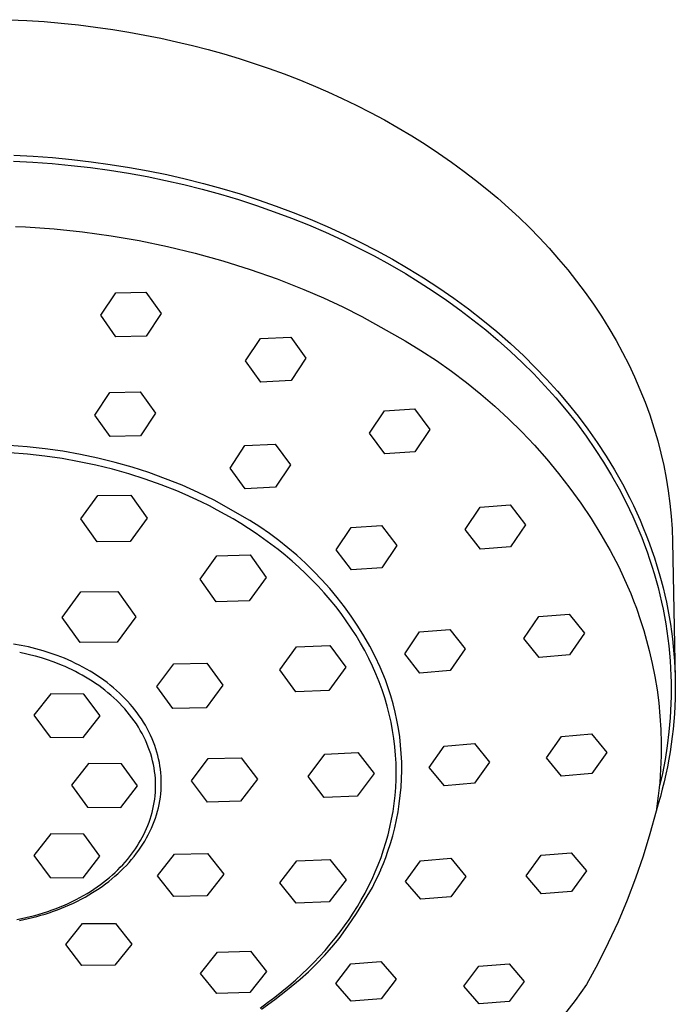
# Model space of a CAD drawing. Units: millimetres. Extents: x -615 to 452, y -2109 to 2277.
# Drawn here: x 335 to 382, y 1419 to 1489 of the extents above; entities that cross this region are included whole.
import ezdxf

# ---------------------------------------------------------------- set-up
doc = ezdxf.new("R2010")
doc.units = ezdxf.units.MM
doc.header["$MEASUREMENT"] = 0
doc.layers.add('Default', color=7, linetype='Continuous', true_color=0x000000)

msp = doc.modelspace()

# ---------------------------------------------------------------- linework, layer by layer
at = {"layer": 'Default', "color": 7, "true_color": 0xffffff}
for p, q in [((334.375, 1489.378), (335.613, 1489.32)), ((335.613, 1489.32), (336.85, 1489.238)), ((336.85, 1489.238), (338.084, 1489.133)), ((338.084, 1489.133), (339.317, 1489.004)), ((339.317, 1489.004), (340.547, 1488.852)), ((340.547, 1488.852), (341.774, 1488.676)), ((341.774, 1488.676), (342.923, 1488.489)), ((342.923, 1488.489), (344.069, 1488.281)), ((344.069, 1488.281), (345.211, 1488.053)), ((345.211, 1488.053), (346.348, 1487.803)), ((346.348, 1487.803), (347.481, 1487.532)), ((347.481, 1487.532), (348.608, 1487.239)), ((348.608, 1487.239), (349.729, 1486.925)), ((349.729, 1486.925), (350.844, 1486.59)), ((350.844, 1486.59), (351.92, 1486.244)), ((351.92, 1486.244), (352.99, 1485.877)), ((352.99, 1485.877), (354.052, 1485.49)), ((354.052, 1485.49), (355.106, 1485.082)), ((355.106, 1485.082), (356.152, 1484.653)), ((356.152, 1484.653), (357.189, 1484.204)), ((357.189, 1484.204), (358.217, 1483.733)), ((358.217, 1483.733), (359.234, 1483.241)), ((359.234, 1483.241), (360.245, 1482.726)), ((360.245, 1482.726), (361.245, 1482.189)), ((361.245, 1482.189), (362.233, 1481.63)), ((362.233, 1481.63), (363.208, 1481.05)), ((363.208, 1481.05), (364.17, 1480.447)), ((364.17, 1480.447), (365.117, 1479.823)), ((334.667, 1479.244), (336.046, 1479.171)), ((334.677, 1479.67), (336.065, 1479.597)), ((336.065, 1479.597), (337.452, 1479.495)), ((337.452, 1479.495), (338.836, 1479.363)), ((338.836, 1479.363), (340.217, 1479.201)), ((365.117, 1479.823), (366.05, 1479.177)), ((336.046, 1479.171), (337.422, 1479.07)), ((337.422, 1479.07), (338.796, 1478.939)), ((338.796, 1478.939), (340.167, 1478.779)), ((340.167, 1478.779), (341.535, 1478.59)), ((340.217, 1479.201), (341.594, 1479.01)), ((341.535, 1478.59), (342.898, 1478.371)), ((341.594, 1479.01), (342.967, 1478.789)), ((342.967, 1478.789), (344.307, 1478.544)), ((344.307, 1478.544), (345.641, 1478.271)), ((366.05, 1479.177), (366.967, 1478.508)), ((342.898, 1478.371), (344.229, 1478.128)), ((344.229, 1478.128), (345.555, 1477.856)), ((345.555, 1477.856), (346.875, 1477.555)), ((345.641, 1478.271), (346.969, 1477.968)), ((346.969, 1477.968), (348.29, 1477.637)), ((366.967, 1478.508), (367.784, 1477.883)), ((367.784, 1477.883), (368.587, 1477.239)), ((346.875, 1477.555), (348.187, 1477.225)), ((348.187, 1477.225), (349.493, 1476.867)), ((348.29, 1477.637), (349.604, 1477.276)), ((349.604, 1477.276), (350.909, 1476.886)), ((368.587, 1477.239), (369.375, 1476.576)), ((349.493, 1476.867), (350.789, 1476.479)), ((350.789, 1476.479), (352.077, 1476.062)), ((350.909, 1476.886), (352.205, 1476.467)), ((352.205, 1476.467), (353.491, 1476.017)), ((369.375, 1476.576), (370.147, 1475.896)), ((352.077, 1476.062), (353.354, 1475.617)), ((353.491, 1476.017), (354.717, 1475.557)), ((370.147, 1475.896), (370.903, 1475.197)), ((353.354, 1475.617), (354.587, 1475.154)), ((354.587, 1475.154), (355.808, 1474.664)), ((354.717, 1475.557), (355.933, 1475.07)), ((355.933, 1475.07), (357.138, 1474.554)), ((370.903, 1475.197), (371.641, 1474.48)), ((334.807, 1474.56), (335.521, 1474.525)), ((335.521, 1474.525), (337.572, 1474.383)), ((337.572, 1474.383), (339.616, 1474.171)), ((355.808, 1474.664), (357.018, 1474.146)), ((357.138, 1474.554), (358.33, 1474.01)), ((371.641, 1474.48), (372.361, 1473.745)), ((339.616, 1474.171), (341.653, 1473.891)), ((341.653, 1473.891), (343.679, 1473.543)), ((357.018, 1474.146), (358.215, 1473.599)), ((358.215, 1473.599), (359.371, 1473.036)), ((358.33, 1474.01), (359.508, 1473.438)), ((372.361, 1473.745), (373.062, 1472.992)), ((343.679, 1473.543), (345.692, 1473.127)), ((345.692, 1473.127), (347.69, 1472.643)), ((359.371, 1473.036), (360.514, 1472.446)), ((359.508, 1473.438), (360.672, 1472.837)), ((373.062, 1472.992), (373.74, 1472.225)), ((347.69, 1472.643), (349.67, 1472.093)), ((360.514, 1472.446), (361.641, 1471.828)), ((360.672, 1472.837), (361.821, 1472.208)), ((361.821, 1472.208), (362.953, 1471.549)), ((373.74, 1472.225), (374.397, 1471.441)), ((349.67, 1472.093), (351.631, 1471.476)), ((351.631, 1471.476), (353.57, 1470.794)), ((361.641, 1471.828), (362.753, 1471.182)), ((362.953, 1471.549), (364.061, 1470.866)), ((353.57, 1470.794), (355.485, 1470.047)), ((362.753, 1471.182), (363.753, 1470.567)), ((364.061, 1470.866), (365.151, 1470.155)), ((374.397, 1471.441), (375.033, 1470.64)), ((363.753, 1470.567), (364.739, 1469.93)), ((365.151, 1470.155), (366.222, 1469.414)), ((375.033, 1470.64), (375.646, 1469.822)), ((340.913, 1468.2), (341.986, 1469.804)), ((341.986, 1469.804), (344.153, 1469.859)), ((344.153, 1469.859), (345.246, 1468.314)), ((355.485, 1470.047), (356.889, 1469.449)), ((356.889, 1469.449), (358.271, 1468.805)), ((364.739, 1469.93), (365.708, 1469.268)), ((366.222, 1469.414), (367.272, 1468.644)), ((375.646, 1469.822), (376.237, 1468.987)), ((358.271, 1468.805), (359.632, 1468.116)), ((365.708, 1469.268), (366.661, 1468.583)), ((367.272, 1468.644), (368.299, 1467.845)), ((376.237, 1468.987), (376.803, 1468.135)), ((342.006, 1466.648), (340.913, 1468.2)), ((345.246, 1468.314), (344.173, 1466.706)), ((359.632, 1468.116), (362.733, 1466.366)), ((366.661, 1468.583), (367.596, 1467.875)), ((376.803, 1468.135), (377.345, 1467.268)), ((367.596, 1467.875), (368.512, 1467.142)), ((368.299, 1467.845), (369.304, 1467.018)), ((377.345, 1467.268), (377.86, 1466.385)), ((344.173, 1466.706), (342.006, 1466.648)), ((351.295, 1464.922), (352.368, 1466.533)), ((352.368, 1466.533), (354.535, 1466.629)), ((354.535, 1466.629), (355.628, 1465.121)), ((368.512, 1467.142), (369.409, 1466.386)), ((369.304, 1467.018), (370.283, 1466.161)), ((362.733, 1466.366), (363.87, 1465.676)), ((369.409, 1466.386), (370.285, 1465.606)), ((370.283, 1466.161), (371.236, 1465.274)), ((377.86, 1466.385), (378.328, 1465.527)), ((355.628, 1465.121), (354.555, 1463.51)), ((363.87, 1465.676), (364.983, 1464.948)), ((370.285, 1465.606), (371.133, 1464.808)), ((371.236, 1465.274), (372.066, 1464.456)), ((378.328, 1465.527), (378.77, 1464.656)), ((352.388, 1463.407), (351.295, 1464.922)), ((364.983, 1464.948), (366.07, 1464.184)), ((371.133, 1464.808), (371.959, 1463.986)), ((372.066, 1464.456), (372.872, 1463.615)), ((378.77, 1464.656), (379.186, 1463.773)), ((366.07, 1464.184), (367.132, 1463.383)), ((371.959, 1463.986), (372.761, 1463.142)), ((379.186, 1463.773), (379.575, 1462.877)), ((354.555, 1463.51), (352.388, 1463.407)), ((367.132, 1463.383), (368.166, 1462.548)), ((372.761, 1463.142), (373.538, 1462.274)), ((372.872, 1463.615), (373.654, 1462.75)), ((340.495, 1461.039), (341.568, 1462.645)), ((341.568, 1462.645), (343.735, 1462.708)), ((343.735, 1462.708), (344.828, 1461.17)), ((368.166, 1462.548), (369.172, 1461.678)), ((373.654, 1462.75), (374.41, 1461.864)), ((379.575, 1462.877), (379.936, 1461.97)), ((369.172, 1461.678), (370.148, 1460.775)), ((373.538, 1462.274), (374.288, 1461.384)), ((374.41, 1461.864), (375.138, 1460.954)), ((379.936, 1461.97), (380.27, 1461.052)), ((341.588, 1459.492), (340.495, 1461.039)), ((344.828, 1461.17), (343.755, 1459.561)), ((360.179, 1459.74), (361.253, 1461.347)), ((361.253, 1461.347), (363.419, 1461.48)), ((363.419, 1461.48), (364.513, 1460.014)), ((374.288, 1461.384), (375.011, 1460.471)), ((375.138, 1460.954), (375.838, 1460.023)), ((380.27, 1461.052), (380.574, 1460.124)), ((370.148, 1460.775), (371.094, 1459.84)), ((375.011, 1460.471), (375.705, 1459.536)), ((343.755, 1459.561), (341.588, 1459.492)), ((361.272, 1458.271), (360.179, 1459.74)), ((364.513, 1460.014), (363.439, 1458.411)), ((371.094, 1459.84), (372.007, 1458.874)), ((375.705, 1459.536), (376.369, 1458.58)), ((375.838, 1460.023), (376.508, 1459.07)), ((380.574, 1460.124), (380.848, 1459.187)), ((335.643, 1458.771), (334.358, 1458.868)), ((336.924, 1458.63), (335.643, 1458.771)), ((350.18, 1457.24), (351.254, 1458.851)), ((351.254, 1458.851), (353.42, 1458.962)), ((353.42, 1458.962), (354.514, 1457.471)), ((372.007, 1458.874), (372.888, 1457.878)), ((376.508, 1459.07), (377.147, 1458.096)), ((380.848, 1459.187), (381.077, 1458.304)), ((335.65, 1458.234), (334.401, 1458.333)), ((336.895, 1458.095), (335.65, 1458.234)), ((338.135, 1457.916), (336.895, 1458.095)), ((338.2, 1458.444), (336.924, 1458.63)), ((339.468, 1458.216), (338.2, 1458.444)), ((340.71, 1457.953), (339.468, 1458.216)), ((363.439, 1458.411), (361.272, 1458.271)), ((376.369, 1458.58), (376.968, 1457.655)), ((377.147, 1458.096), (377.749, 1457.107)), ((381.077, 1458.304), (381.278, 1457.413)), ((339.369, 1457.698), (338.135, 1457.916)), ((340.563, 1457.446), (339.369, 1457.698)), ((341.749, 1457.155), (340.563, 1457.446)), ((341.941, 1457.648), (340.71, 1457.953)), ((343.161, 1457.3), (341.941, 1457.648)), ((354.514, 1457.471), (353.44, 1455.862)), ((372.888, 1457.878), (373.735, 1456.853)), ((376.968, 1457.655), (377.537, 1456.712)), ((381.278, 1457.413), (381.453, 1456.517)), ((342.925, 1456.824), (341.749, 1457.155)), ((344.088, 1456.455), (342.925, 1456.824)), ((344.369, 1456.911), (343.161, 1457.3)), ((345.562, 1456.48), (344.369, 1456.911)), ((351.273, 1455.742), (350.18, 1457.24)), ((373.735, 1456.853), (374.547, 1455.8)), ((377.537, 1456.712), (378.075, 1455.751)), ((377.749, 1457.107), (378.318, 1456.099)), ((345.239, 1456.047), (344.088, 1456.455)), ((346.376, 1455.6), (345.239, 1456.047)), ((346.74, 1456.008), (345.562, 1456.48)), ((347.901, 1455.495), (346.74, 1456.008)), ((378.318, 1456.099), (378.852, 1455.072)), ((381.453, 1456.517), (381.599, 1455.616)), ((339.492, 1453.598), (340.702, 1455.274)), ((340.702, 1455.274), (343.072, 1455.299)), ((343.072, 1455.299), (344.231, 1453.647)), ((346.96, 1455.351), (346.376, 1455.6)), ((347.543, 1455.09), (346.96, 1455.351)), ((349.043, 1454.943), (347.901, 1455.495)), ((353.44, 1455.862), (351.273, 1455.742)), ((374.547, 1455.8), (375.324, 1454.721)), ((378.075, 1455.751), (378.582, 1454.773)), ((381.599, 1455.616), (381.718, 1454.71)), ((348.122, 1454.816), (347.543, 1455.09)), ((348.699, 1454.53), (348.122, 1454.816)), ((349.271, 1454.231), (348.699, 1454.53)), ((351.604, 1453.471), (349.043, 1454.943)), ((368.109, 1454.432), (370.275, 1454.594)), ((370.275, 1454.594), (371.369, 1453.172)), ((375.324, 1454.721), (376.064, 1453.616)), ((378.582, 1454.773), (379.056, 1453.778)), ((378.852, 1455.072), (379.105, 1454.551)), ((379.105, 1454.551), (379.35, 1454.027)), ((381.718, 1454.71), (381.808, 1453.802)), ((349.838, 1453.92), (349.271, 1454.231)), ((350.4, 1453.597), (349.838, 1453.92)), ((367.035, 1452.842), (368.109, 1454.432)), ((379.35, 1454.027), (379.585, 1453.498)), ((340.65, 1451.947), (339.492, 1453.598)), ((344.231, 1453.647), (343.02, 1451.971)), ((350.957, 1453.261), (350.4, 1453.597)), ((351.506, 1452.912), (350.957, 1453.261)), ((352.312, 1453.022), (351.604, 1453.471)), ((358.875, 1452.978), (361.042, 1453.129)), ((361.042, 1453.129), (362.135, 1451.689)), ((371.369, 1453.172), (370.295, 1451.589)), ((376.064, 1453.616), (376.767, 1452.487)), ((379.056, 1453.778), (379.496, 1452.769)), ((379.585, 1453.498), (379.81, 1452.965)), ((381.808, 1453.802), (381.87, 1452.891)), ((352.049, 1452.551), (351.506, 1452.912)), ((352.583, 1452.178), (352.049, 1452.551)), ((353.004, 1452.548), (352.312, 1453.022)), ((353.679, 1452.051), (353.004, 1452.548)), ((357.802, 1451.379), (358.875, 1452.978)), ((368.128, 1451.42), (367.035, 1452.842)), ((376.767, 1452.487), (377.431, 1451.336)), ((379.496, 1452.769), (379.702, 1452.259)), ((379.81, 1452.965), (380.026, 1452.428)), ((380.026, 1452.428), (380.232, 1451.888)), ((381.87, 1452.891), (381.903, 1451.979)), ((343.02, 1451.971), (340.65, 1451.947)), ((353.109, 1451.793), (352.583, 1452.178)), ((353.626, 1451.396), (353.109, 1451.793)), ((354.336, 1451.531), (353.679, 1452.051)), ((379.702, 1452.259), (379.9, 1451.745)), ((379.9, 1451.745), (380.089, 1451.228)), ((380.232, 1451.888), (380.428, 1451.343)), ((381.903, 1451.979), (382.101, 1442.134)), ((349.246, 1450.944), (351.615, 1451.011)), ((351.615, 1451.011), (352.774, 1449.404)), ((354.133, 1450.986), (353.626, 1451.396)), ((354.976, 1450.988), (354.336, 1451.531)), ((358.895, 1449.938), (357.802, 1451.379)), ((362.135, 1451.689), (361.062, 1450.097)), ((370.295, 1451.589), (368.128, 1451.42)), ((377.431, 1451.336), (378.057, 1450.162)), ((380.089, 1451.228), (380.268, 1450.707)), ((380.428, 1451.343), (380.613, 1450.795)), ((348.035, 1449.27), (349.246, 1450.944)), ((354.63, 1450.565), (354.133, 1450.986)), ((355.115, 1450.133), (354.63, 1450.565)), ((355.595, 1450.423), (354.976, 1450.988)), ((356.195, 1449.837), (355.595, 1450.423)), ((380.268, 1450.707), (380.432, 1450.202)), ((380.613, 1450.795), (380.789, 1450.244)), ((355.588, 1449.689), (355.115, 1450.133)), ((356.049, 1449.234), (355.588, 1449.689)), ((356.774, 1449.231), (356.195, 1449.837)), ((361.062, 1450.097), (358.895, 1449.938)), ((378.057, 1450.162), (378.69, 1448.776)), ((380.432, 1450.202), (380.587, 1449.694)), ((380.587, 1449.694), (380.733, 1449.183)), ((380.789, 1450.244), (380.954, 1449.69)), ((380.954, 1449.69), (381.096, 1449.176)), ((349.194, 1447.663), (348.035, 1449.27)), ((352.774, 1449.404), (351.563, 1447.73)), ((356.497, 1448.768), (356.049, 1449.234)), ((357.332, 1448.605), (356.774, 1449.231)), ((380.733, 1449.183), (380.87, 1448.67)), ((381.096, 1449.176), (381.229, 1448.659)), ((338.141, 1446.536), (339.493, 1448.363)), ((339.493, 1448.363), (342.139, 1448.385)), ((342.139, 1448.385), (343.432, 1446.58)), ((356.931, 1448.292), (356.497, 1448.768)), ((357.351, 1447.806), (356.931, 1448.292)), ((357.868, 1447.96), (357.332, 1448.605)), ((378.69, 1448.776), (378.911, 1448.253)), ((378.911, 1448.253), (379.12, 1447.725)), ((380.87, 1448.67), (380.999, 1448.154)), ((381.229, 1448.659), (381.353, 1448.141)), ((351.563, 1447.73), (349.194, 1447.663)), ((357.756, 1447.31), (357.351, 1447.806)), ((358.381, 1447.296), (357.868, 1447.96)), ((379.12, 1447.725), (379.315, 1447.192)), ((380.999, 1448.154), (381.118, 1447.636)), ((381.118, 1447.636), (381.228, 1447.116)), ((381.353, 1448.141), (381.468, 1447.62)), ((381.468, 1447.62), (381.574, 1447.097)), ((358.145, 1446.805), (357.756, 1447.31)), ((358.518, 1446.291), (358.145, 1446.805)), ((358.871, 1446.616), (358.381, 1447.296)), ((372.328, 1446.594), (374.494, 1446.775)), ((374.494, 1446.775), (375.588, 1445.398)), ((379.315, 1447.192), (379.622, 1446.304)), ((381.228, 1447.116), (381.328, 1446.595)), ((381.574, 1447.097), (381.67, 1446.572)), ((339.435, 1444.731), (338.141, 1446.536)), ((343.432, 1446.58), (342.081, 1444.753)), ((358.875, 1445.768), (358.518, 1446.291)), ((359.336, 1445.919), (358.871, 1446.616)), ((371.254, 1445.032), (372.328, 1446.594)), ((379.622, 1446.304), (379.74, 1445.951)), ((381.328, 1446.595), (381.419, 1446.071)), ((381.419, 1446.071), (381.501, 1445.546)), ((381.67, 1446.572), (381.757, 1446.046)), ((359.215, 1445.237), (358.875, 1445.768)), ((359.778, 1445.206), (359.336, 1445.919)), ((362.703, 1443.932), (363.776, 1445.502)), ((363.776, 1445.502), (365.943, 1445.679)), ((365.943, 1445.679), (367.036, 1444.293)), ((375.588, 1445.398), (374.514, 1443.844)), ((379.74, 1445.951), (379.85, 1445.594)), ((379.85, 1445.594), (379.951, 1445.235)), ((381.501, 1445.546), (381.573, 1445.02)), ((381.757, 1446.046), (381.835, 1445.518)), ((381.835, 1445.518), (381.902, 1444.989)), ((342.081, 1444.753), (339.435, 1444.731)), ((359.538, 1444.699), (359.215, 1445.237)), ((359.842, 1444.154), (359.538, 1444.699)), ((360.194, 1444.478), (359.778, 1445.206)), ((372.347, 1443.659), (371.254, 1445.032)), ((379.951, 1445.235), (380.239, 1444.154)), ((381.573, 1445.02), (381.636, 1444.493)), ((381.902, 1444.989), (381.961, 1444.459)), ((335.202, 1444.532), (334.657, 1444.628)), ((336.212, 1443.757), (335.101, 1444.014)), ((335.731, 1444.421), (335.202, 1444.532)), ((336.256, 1444.292), (335.731, 1444.421)), ((336.776, 1444.146), (336.256, 1444.292)), ((337.29, 1443.982), (336.776, 1444.146)), ((337.799, 1443.802), (337.29, 1443.982)), ((353.747, 1442.767), (354.958, 1444.419)), ((354.958, 1444.419), (357.327, 1444.514)), ((357.327, 1444.514), (358.486, 1442.958)), ((360.129, 1443.602), (359.842, 1444.154)), ((360.585, 1443.736), (360.194, 1444.478)), ((367.036, 1444.293), (365.963, 1442.734)), ((380.239, 1444.154), (380.456, 1443.226)), ((381.636, 1444.493), (381.689, 1443.964)), ((381.689, 1443.964), (381.733, 1443.435)), ((381.961, 1444.459), (382.01, 1443.928)), ((336.242, 1443.749), (336.212, 1443.757)), ((336.669, 1443.627), (336.242, 1443.749)), ((337.091, 1443.493), (336.669, 1443.627)), ((337.509, 1443.347), (337.091, 1443.493)), ((337.923, 1443.189), (337.509, 1443.347)), ((338.302, 1443.604), (337.799, 1443.802)), ((338.573, 1443.489), (338.302, 1443.604)), ((338.842, 1443.368), (338.573, 1443.489)), ((339.109, 1443.242), (338.842, 1443.368)), ((339.372, 1443.111), (339.109, 1443.242)), ((346.145, 1443.208), (348.514, 1443.26)), ((348.514, 1443.26), (349.673, 1441.687)), ((360.397, 1443.044), (360.129, 1443.602)), ((360.95, 1442.981), (360.585, 1443.736)), ((363.796, 1442.551), (362.703, 1443.932)), ((374.514, 1443.844), (372.347, 1443.659)), ((381.733, 1443.435), (381.766, 1442.905)), ((382.01, 1443.928), (382.049, 1443.396)), ((382.049, 1443.396), (382.078, 1442.864)), ((338.106, 1443.115), (337.923, 1443.189)), ((338.356, 1443.008), (338.106, 1443.115)), ((338.606, 1442.895), (338.356, 1443.008)), ((338.855, 1442.778), (338.606, 1442.895)), ((339.102, 1442.655), (338.855, 1442.778)), ((339.347, 1442.527), (339.102, 1442.655)), ((339.59, 1442.394), (339.347, 1442.527)), ((339.633, 1442.974), (339.372, 1443.111)), ((339.891, 1442.831), (339.633, 1442.974)), ((340.145, 1442.683), (339.891, 1442.831)), ((340.396, 1442.53), (340.145, 1442.683)), ((340.644, 1442.37), (340.396, 1442.53)), ((344.934, 1441.582), (346.145, 1443.208)), ((354.906, 1441.21), (353.747, 1442.767)), ((358.486, 1442.958), (357.275, 1441.306)), ((360.646, 1442.481), (360.397, 1443.044)), ((361.323, 1442.057), (360.95, 1442.981)), ((365.963, 1442.734), (363.796, 1442.551)), ((380.456, 1443.226), (380.641, 1442.292)), ((381.766, 1442.905), (381.79, 1442.374)), ((382.078, 1442.864), (382.097, 1442.331)), ((339.831, 1442.255), (339.59, 1442.394)), ((340.07, 1442.111), (339.831, 1442.255)), ((340.306, 1441.962), (340.07, 1442.111)), ((340.538, 1441.807), (340.306, 1441.962)), ((340.888, 1442.206), (340.644, 1442.37)), ((341.127, 1442.035), (340.888, 1442.206)), ((341.363, 1441.859), (341.127, 1442.035)), ((341.595, 1441.678), (341.363, 1441.859)), ((360.876, 1441.913), (360.646, 1442.481)), ((361.086, 1441.34), (360.876, 1441.913)), ((361.528, 1441.491), (361.323, 1442.057)), ((380.641, 1442.292), (380.795, 1441.352)), ((381.79, 1442.374), (381.803, 1441.87)), ((381.803, 1441.87), (381.808, 1441.365)), ((382.097, 1442.331), (382.107, 1441.798)), ((340.768, 1441.647), (340.538, 1441.807)), ((340.993, 1441.482), (340.768, 1441.647)), ((341.215, 1441.312), (340.993, 1441.482)), ((341.432, 1441.136), (341.215, 1441.312)), ((341.645, 1440.955), (341.432, 1441.136)), ((341.822, 1441.49), (341.595, 1441.678)), ((342.044, 1441.297), (341.822, 1441.49)), ((342.262, 1441.099), (342.044, 1441.297)), ((346.093, 1440.009), (344.934, 1441.582)), ((349.673, 1441.687), (348.462, 1440.061)), ((357.275, 1441.306), (354.906, 1441.21)), ((361.277, 1440.764), (361.086, 1441.34)), ((361.714, 1440.917), (361.528, 1441.491)), ((380.795, 1441.352), (380.917, 1440.408)), ((381.808, 1441.365), (381.804, 1440.86)), ((382.107, 1441.265), (382.096, 1440.718)), ((382.107, 1441.798), (382.107, 1441.265)), ((337.331, 1441.067), (336.121, 1439.518)), ((339.701, 1441.044), (337.331, 1441.067)), ((340.86, 1439.473), (339.701, 1441.044)), ((341.853, 1440.77), (341.645, 1440.955)), ((342.056, 1440.58), (341.853, 1440.77)), ((342.254, 1440.385), (342.056, 1440.58)), ((342.456, 1440.912), (342.262, 1441.099)), ((342.646, 1440.721), (342.456, 1440.912)), ((342.831, 1440.525), (342.646, 1440.721)), ((343.011, 1440.325), (342.831, 1440.525)), ((361.448, 1440.184), (361.277, 1440.764)), ((361.88, 1440.338), (361.714, 1440.917)), ((380.917, 1440.408), (381.008, 1439.46)), ((381.804, 1440.86), (381.79, 1440.355)), ((382.096, 1440.718), (382.075, 1440.171)), ((342.446, 1440.185), (342.254, 1440.385)), ((342.632, 1439.981), (342.446, 1440.185)), ((342.812, 1439.772), (342.632, 1439.981)), ((342.985, 1439.56), (342.812, 1439.772)), ((343.187, 1440.12), (343.011, 1440.325)), ((343.356, 1439.911), (343.187, 1440.12)), ((343.52, 1439.697), (343.356, 1439.911)), ((348.462, 1440.061), (346.093, 1440.009)), ((361.599, 1439.602), (361.448, 1440.184)), ((362.027, 1439.753), (361.88, 1440.338)), ((362.153, 1439.164), (362.027, 1439.753)), ((381.79, 1440.355), (381.738, 1439.347)), ((382.075, 1440.171), (382.044, 1439.624)), ((336.121, 1439.518), (337.279, 1437.946)), ((339.649, 1437.923), (340.86, 1439.473)), ((343.152, 1439.343), (342.985, 1439.56)), ((343.313, 1439.122), (343.152, 1439.343)), ((343.466, 1438.898), (343.313, 1439.122)), ((343.679, 1439.48), (343.52, 1439.697)), ((343.831, 1439.258), (343.679, 1439.48)), ((343.976, 1439.032), (343.831, 1439.258)), ((344.115, 1438.802), (343.976, 1439.032)), ((361.73, 1439.018), (361.599, 1439.602)), ((361.841, 1438.433), (361.73, 1439.018)), ((362.261, 1438.571), (362.153, 1439.164)), ((381.008, 1439.46), (381.067, 1438.509)), ((381.738, 1439.347), (381.65, 1438.341)), ((382.002, 1439.078), (381.951, 1438.533)), ((382.044, 1439.624), (382.002, 1439.078)), ((343.611, 1438.671), (343.466, 1438.898)), ((343.75, 1438.44), (343.611, 1438.671)), ((343.88, 1438.206), (343.75, 1438.44)), ((344.247, 1438.568), (344.115, 1438.802)), ((344.372, 1438.33), (344.247, 1438.568)), ((344.489, 1438.089), (344.372, 1438.33)), ((361.932, 1437.847), (361.841, 1438.433)), ((362.348, 1437.974), (362.261, 1438.571)), ((381.067, 1438.509), (381.095, 1437.557)), ((381.65, 1438.341), (381.527, 1437.339)), ((381.951, 1438.533), (381.889, 1437.99)), ((337.279, 1437.946), (339.649, 1437.923)), ((344.003, 1437.97), (343.88, 1438.206)), ((344.118, 1437.73), (344.003, 1437.97)), ((344.225, 1437.489), (344.118, 1437.73)), ((344.599, 1437.844), (344.489, 1438.089)), ((344.7, 1437.595), (344.599, 1437.844)), ((344.788, 1437.36), (344.7, 1437.595)), ((362.003, 1437.26), (361.932, 1437.847)), ((362.414, 1437.375), (362.348, 1437.974)), ((372.863, 1436.482), (373.937, 1438.006)), ((373.937, 1438.006), (376.103, 1438.194)), ((376.103, 1438.194), (377.197, 1436.86)), ((381.889, 1437.99), (381.816, 1437.447)), ((344.323, 1437.245), (344.225, 1437.489)), ((344.413, 1437), (344.323, 1437.245)), ((344.495, 1436.753), (344.413, 1437)), ((344.868, 1437.122), (344.788, 1437.36)), ((344.941, 1436.881), (344.868, 1437.122)), ((345.007, 1436.638), (344.941, 1436.881)), ((362.054, 1436.674), (362.003, 1437.26)), ((362.461, 1436.774), (362.414, 1437.375)), ((364.457, 1435.783), (365.531, 1437.307)), ((365.531, 1437.307), (367.698, 1437.496)), ((367.698, 1437.496), (368.791, 1436.161)), ((381.095, 1437.557), (381.09, 1436.605)), ((381.527, 1437.339), (381.371, 1436.342)), ((381.734, 1436.906), (381.642, 1436.366)), ((381.816, 1437.447), (381.734, 1436.906)), ((344.569, 1436.504), (344.495, 1436.753)), ((344.633, 1436.254), (344.569, 1436.504)), ((344.69, 1436.004), (344.633, 1436.254)), ((345.065, 1436.393), (345.007, 1436.638)), ((345.115, 1436.147), (345.065, 1436.393)), ((347.41, 1434.822), (348.621, 1436.416)), ((348.621, 1436.416), (350.99, 1436.48)), ((350.99, 1436.48), (352.149, 1434.951)), ((355.776, 1435.128), (356.987, 1436.742)), ((356.987, 1436.742), (359.356, 1436.848)), ((359.356, 1436.848), (360.515, 1435.339)), ((362.085, 1436.089), (362.054, 1436.674)), ((362.488, 1436.172), (362.461, 1436.774)), ((373.956, 1435.154), (372.863, 1436.482)), ((377.197, 1436.86), (376.123, 1435.343)), ((381.09, 1436.605), (381.054, 1435.653)), ((381.371, 1436.342), (381.18, 1435.351)), ((381.642, 1436.366), (381.54, 1435.828)), ((340.026, 1436.055), (338.815, 1434.506)), ((342.396, 1436.033), (340.026, 1436.055)), ((343.554, 1434.461), (342.396, 1436.033)), ((344.737, 1435.753), (344.69, 1436.004)), ((344.776, 1435.502), (344.737, 1435.753)), ((344.807, 1435.25), (344.776, 1435.502)), ((345.158, 1435.899), (345.115, 1436.147)), ((345.194, 1435.65), (345.158, 1435.899)), ((345.221, 1435.399), (345.194, 1435.65)), ((362.097, 1435.505), (362.085, 1436.089)), ((362.089, 1434.924), (362.097, 1435.505)), ((362.48, 1434.967), (362.494, 1435.57)), ((362.494, 1435.57), (362.488, 1436.172)), ((365.551, 1434.456), (364.457, 1435.783)), ((368.791, 1436.161), (367.717, 1434.644)), ((381.054, 1435.653), (380.987, 1434.703)), ((381.54, 1435.828), (381.428, 1435.292)), ((344.829, 1434.999), (344.807, 1435.25)), ((344.842, 1434.748), (344.829, 1434.999)), ((345.241, 1435.149), (345.221, 1435.399)), ((345.252, 1434.898), (345.241, 1435.149)), ((345.256, 1434.646), (345.252, 1434.898)), ((348.569, 1433.292), (347.41, 1434.822)), ((352.149, 1434.951), (350.938, 1433.357)), ((356.935, 1433.619), (355.776, 1435.128)), ((360.515, 1435.339), (359.304, 1433.725)), ((362.062, 1434.345), (362.089, 1434.924)), ((362.446, 1434.365), (362.48, 1434.967)), ((376.123, 1435.343), (373.956, 1435.154)), ((381.18, 1435.351), (380.955, 1434.367)), ((381.428, 1435.292), (381.307, 1434.758)), ((338.815, 1434.506), (339.974, 1432.935)), ((342.344, 1432.912), (343.554, 1434.461)), ((344.832, 1434), (344.844, 1434.248)), ((344.847, 1434.498), (344.842, 1434.748)), ((344.844, 1434.248), (344.847, 1434.498)), ((345.218, 1433.895), (345.239, 1434.145)), ((345.239, 1434.145), (345.252, 1434.395)), ((345.252, 1434.395), (345.256, 1434.646)), ((362.016, 1433.769), (362.062, 1434.345)), ((362.391, 1433.765), (362.446, 1434.365)), ((367.717, 1434.644), (365.551, 1434.456)), ((380.987, 1434.703), (380.887, 1433.756)), ((381.176, 1434.227), (381.035, 1433.698)), ((381.307, 1434.758), (381.176, 1434.227)), ((344.749, 1433.264), (344.785, 1433.508)), ((344.785, 1433.508), (344.812, 1433.753)), ((344.812, 1433.753), (344.832, 1434)), ((345.103, 1433.138), (345.15, 1433.391)), ((345.15, 1433.391), (345.189, 1433.646)), ((345.189, 1433.646), (345.218, 1433.895)), ((350.938, 1433.357), (348.569, 1433.292)), ((359.304, 1433.725), (356.935, 1433.619)), ((361.952, 1433.197), (362.016, 1433.769)), ((362.319, 1433.184), (362.391, 1433.765)), ((380.887, 1433.756), (380.756, 1432.813)), ((381.035, 1433.698), (380.884, 1433.172)), ((339.974, 1432.935), (342.344, 1432.912)), ((344.597, 1432.546), (344.655, 1432.783)), ((344.655, 1432.783), (344.706, 1433.023)), ((344.706, 1433.023), (344.749, 1433.264)), ((344.983, 1432.638), (345.047, 1432.887)), ((345.047, 1432.887), (345.103, 1433.138)), ((361.869, 1432.629), (361.952, 1433.197)), ((362.228, 1432.606), (362.319, 1433.184)), ((380.724, 1432.648), (380.29, 1431.027)), ((380.884, 1433.172), (380.724, 1432.648)), ((344.38, 1431.851), (344.459, 1432.08)), ((344.459, 1432.08), (344.531, 1432.312)), ((344.531, 1432.312), (344.597, 1432.546)), ((344.744, 1431.903), (344.831, 1432.145)), ((344.831, 1432.145), (344.911, 1432.39)), ((344.911, 1432.39), (344.983, 1432.638)), ((361.649, 1431.507), (361.768, 1432.066)), ((361.768, 1432.066), (361.869, 1432.629)), ((361.992, 1431.459), (362.119, 1432.031)), ((362.119, 1432.031), (362.228, 1432.606)), ((344.103, 1431.184), (344.202, 1431.403)), ((344.202, 1431.403), (344.294, 1431.626)), ((344.294, 1431.626), (344.38, 1431.851)), ((344.438, 1431.191), (344.547, 1431.425)), ((344.547, 1431.425), (344.649, 1431.663)), ((344.649, 1431.663), (344.744, 1431.903)), ((361.514, 1430.955), (361.649, 1431.507)), ((361.846, 1430.892), (361.992, 1431.459)), ((337.329, 1431.015), (336.118, 1429.466)), ((339.698, 1430.992), (337.329, 1431.015)), ((340.857, 1429.42), (339.698, 1430.992)), ((343.653, 1430.343), (343.774, 1430.547)), ((343.774, 1430.547), (343.889, 1430.756)), ((343.889, 1430.756), (343.999, 1430.968)), ((343.999, 1430.968), (344.103, 1431.184)), ((344.071, 1430.507), (344.2, 1430.732)), ((344.2, 1430.732), (344.322, 1430.96)), ((344.322, 1430.96), (344.438, 1431.191)), ((361.361, 1430.408), (361.514, 1430.955)), ((361.682, 1430.33), (361.846, 1430.892)), ((380.29, 1431.027), (379.801, 1429.422)), ((343.262, 1429.752), (343.397, 1429.945)), ((343.397, 1429.945), (343.527, 1430.142)), ((343.482, 1429.628), (343.649, 1429.857)), ((343.527, 1430.142), (343.653, 1430.343)), ((343.649, 1429.857), (343.796, 1430.07)), ((343.796, 1430.07), (343.937, 1430.287)), ((343.937, 1430.287), (344.071, 1430.507)), ((361.007, 1429.334), (361.192, 1429.868)), ((361.192, 1429.868), (361.361, 1430.408)), ((361.501, 1429.774), (361.682, 1430.33)), ((336.118, 1429.466), (337.277, 1427.894)), ((339.646, 1427.871), (340.857, 1429.42)), ((342.658, 1428.994), (342.819, 1429.182)), ((342.819, 1429.182), (342.974, 1429.371)), ((342.942, 1428.971), (343.128, 1429.185)), ((342.974, 1429.371), (343.121, 1429.561)), ((343.121, 1429.561), (343.262, 1429.752)), ((343.128, 1429.185), (343.308, 1429.404)), ((343.308, 1429.404), (343.482, 1429.628)), ((344.987, 1428.018), (346.198, 1429.568)), ((346.198, 1429.568), (348.567, 1429.622)), ((348.567, 1429.622), (349.726, 1428.125)), ((354.975, 1429.09), (357.345, 1429.186)), ((357.345, 1429.186), (358.503, 1427.716)), ((360.807, 1428.808), (361.007, 1429.334)), ((361.179, 1428.906), (361.345, 1429.338)), ((361.345, 1429.338), (361.501, 1429.774)), ((363.834, 1429.086), (366.001, 1429.269)), ((366.001, 1429.269), (367.094, 1427.976)), ((371.412, 1428.004), (372.485, 1429.483)), ((372.485, 1429.483), (374.652, 1429.667)), ((374.652, 1429.667), (375.745, 1428.368)), ((379.801, 1429.422), (379.256, 1427.835)), ((341.942, 1428.258), (342.132, 1428.439)), ((342.132, 1428.439), (342.314, 1428.623)), ((342.314, 1428.623), (342.49, 1428.808)), ((342.35, 1428.36), (342.552, 1428.559)), ((342.49, 1428.808), (342.658, 1428.994)), ((342.552, 1428.559), (342.75, 1428.762)), ((342.75, 1428.762), (342.942, 1428.971)), ((353.764, 1427.522), (354.975, 1429.09)), ((360.592, 1428.289), (360.807, 1428.808)), ((360.799, 1428.018), (360.987, 1428.444)), ((360.987, 1428.444), (361.002, 1428.478)), ((361.002, 1428.478), (361.179, 1428.906)), ((362.76, 1427.617), (363.834, 1429.086)), ((337.277, 1427.894), (339.646, 1427.871)), ((341.115, 1427.556), (341.332, 1427.728)), ((341.332, 1427.728), (341.542, 1427.902)), ((341.49, 1427.618), (341.712, 1427.796)), ((341.542, 1427.902), (341.746, 1428.079)), ((341.712, 1427.796), (341.929, 1427.979)), ((341.746, 1428.079), (341.942, 1428.258)), ((341.929, 1427.979), (342.142, 1428.167)), ((342.142, 1428.167), (342.35, 1428.36)), ((346.146, 1426.521), (344.987, 1428.018)), ((349.726, 1428.125), (348.515, 1426.575)), ((358.503, 1427.716), (357.293, 1426.148)), ((360.12, 1427.274), (360.363, 1427.777)), ((360.363, 1427.777), (360.592, 1428.289)), ((360.599, 1427.596), (360.799, 1428.018)), ((367.094, 1427.976), (366.02, 1426.51)), ((372.505, 1426.713), (371.412, 1428.004)), ((375.745, 1428.368), (374.672, 1426.893)), ((379.256, 1427.835), (378.658, 1426.267)), ((340.179, 1426.902), (340.422, 1427.06)), ((340.422, 1427.06), (340.66, 1427.222)), ((340.564, 1426.959), (340.801, 1427.116)), ((340.66, 1427.222), (340.891, 1427.388)), ((340.801, 1427.116), (341.035, 1427.278)), ((340.891, 1427.388), (341.115, 1427.556)), ((341.035, 1427.278), (341.264, 1427.446)), ((341.264, 1427.446), (341.49, 1427.618)), ((354.923, 1426.051), (353.764, 1427.522)), ((359.83, 1426.242), (360.39, 1427.179)), ((359.863, 1426.779), (360.12, 1427.274)), ((360.39, 1427.179), (360.599, 1427.596)), ((363.854, 1426.334), (362.76, 1427.617)), ((338.866, 1426.173), (339.141, 1426.31)), ((339.141, 1426.31), (339.409, 1426.452)), ((339.235, 1426.2), (339.513, 1426.342)), ((339.409, 1426.452), (339.672, 1426.598)), ((339.513, 1426.342), (339.787, 1426.491)), ((339.672, 1426.598), (339.928, 1426.748)), ((339.787, 1426.491), (340.057, 1426.646)), ((339.928, 1426.748), (340.179, 1426.902)), ((340.057, 1426.646), (340.324, 1426.807)), ((340.324, 1426.807), (340.564, 1426.959)), ((348.515, 1426.575), (346.146, 1426.521)), ((359.594, 1426.293), (359.863, 1426.779)), ((366.02, 1426.51), (363.854, 1426.334)), ((374.672, 1426.893), (372.505, 1426.713)), ((337.418, 1425.565), (337.717, 1425.676)), ((337.717, 1425.676), (338.012, 1425.792)), ((337.807, 1425.578), (338.098, 1425.69)), ((338.012, 1425.792), (338.302, 1425.914)), ((338.098, 1425.69), (338.386, 1425.809)), ((338.302, 1425.914), (338.587, 1426.041)), ((338.386, 1425.809), (338.672, 1425.933)), ((338.587, 1426.041), (338.866, 1426.173)), ((338.672, 1425.933), (338.955, 1426.063)), ((338.955, 1426.063), (339.235, 1426.2)), ((357.293, 1426.148), (354.923, 1426.051)), ((359.019, 1425.347), (359.312, 1425.816)), ((359.245, 1425.32), (359.83, 1426.242)), ((359.312, 1425.816), (359.594, 1426.293)), ((378.658, 1426.267), (378.005, 1424.721)), ((334.895, 1424.893), (335.22, 1424.955)), ((335.077, 1424.822), (335.397, 1424.885)), ((335.22, 1424.955), (335.543, 1425.024)), ((335.397, 1424.885), (335.717, 1424.954)), ((335.543, 1425.024), (335.863, 1425.099)), ((335.717, 1424.954), (336.02, 1425.026)), ((335.863, 1425.099), (336.181, 1425.18)), ((336.02, 1425.026), (336.322, 1425.103)), ((336.181, 1425.18), (336.496, 1425.267)), ((336.322, 1425.103), (336.623, 1425.187)), ((336.496, 1425.267), (336.807, 1425.361)), ((336.623, 1425.187), (336.922, 1425.276)), ((336.807, 1425.361), (337.114, 1425.46)), ((336.922, 1425.276), (337.219, 1425.371)), ((337.114, 1425.46), (337.418, 1425.565)), ((337.219, 1425.371), (337.514, 1425.471)), ((337.514, 1425.471), (337.807, 1425.578)), ((358.4, 1424.438), (358.715, 1424.888)), ((358.636, 1424.415), (359.245, 1425.32)), ((358.715, 1424.888), (359.019, 1425.347)), ((338.401, 1423.08), (339.612, 1424.586)), ((339.612, 1424.586), (341.982, 1424.608)), ((341.982, 1424.608), (343.141, 1423.123)), ((358.002, 1423.525), (358.636, 1424.415)), ((358.072, 1423.993), (358.4, 1424.438)), ((378.005, 1424.721), (377.301, 1423.199)), ((357.368, 1423.11), (357.728, 1423.55)), ((357.483, 1422.904), (358.002, 1423.525)), ((357.728, 1423.55), (358.072, 1423.993)), ((339.56, 1421.595), (338.401, 1423.08)), ((343.141, 1423.123), (341.93, 1421.617)), ((356.944, 1422.299), (357.483, 1422.904)), ((356.992, 1422.671), (357.368, 1423.11)), ((377.301, 1423.199), (376.544, 1421.701)), ((348.066, 1421.023), (349.277, 1422.54)), ((349.277, 1422.54), (351.646, 1422.61)), ((351.646, 1422.61), (352.805, 1421.162)), ((356.19, 1421.805), (356.599, 1422.236)), ((356.385, 1421.712), (356.944, 1422.299)), ((356.599, 1422.236), (356.992, 1422.671)), ((341.93, 1421.617), (339.56, 1421.595)), ((355.323, 1420.954), (355.765, 1421.377)), ((355.765, 1421.377), (356.19, 1421.805)), ((355.808, 1421.144), (356.385, 1421.712)), ((357.761, 1420.293), (358.835, 1421.703)), ((358.835, 1421.703), (361.002, 1421.861)), ((361.002, 1421.861), (362.095, 1420.6)), ((366.945, 1420.101), (368.018, 1421.53)), ((368.018, 1421.53), (370.185, 1421.698)), ((370.185, 1421.698), (371.278, 1420.429)), ((376.544, 1421.701), (375.736, 1420.23)), ((349.225, 1419.575), (348.066, 1421.023)), ((352.805, 1421.162), (351.595, 1419.645)), ((354.865, 1420.536), (355.323, 1420.954)), ((355.212, 1420.596), (355.808, 1421.144)), ((353.9, 1419.717), (354.39, 1420.124)), ((354.308, 1419.856), (355.212, 1420.596)), ((354.39, 1420.124), (354.865, 1420.536)), ((358.855, 1419.039), (357.761, 1420.293)), ((362.095, 1420.6), (361.021, 1419.188)), ((368.038, 1418.839), (366.945, 1420.101)), ((371.278, 1420.429), (370.205, 1418.999)), ((375.736, 1420.23), (374.926, 1419.086)), ((351.595, 1419.645), (349.225, 1419.575)), ((352.871, 1418.924), (353.393, 1419.317)), ((353.385, 1419.141), (354.308, 1419.856)), ((353.393, 1419.317), (353.9, 1419.717)), ((352.332, 1418.539), (352.871, 1418.924)), ((352.442, 1418.452), (353.385, 1419.141)), ((361.021, 1419.188), (358.855, 1419.039)), ((370.205, 1418.999), (368.038, 1418.839)), ((374.926, 1419.086), (374.076, 1417.97))]:
    msp.add_line(p, q, dxfattribs=at)

doc.saveas('drawing.dxf')
